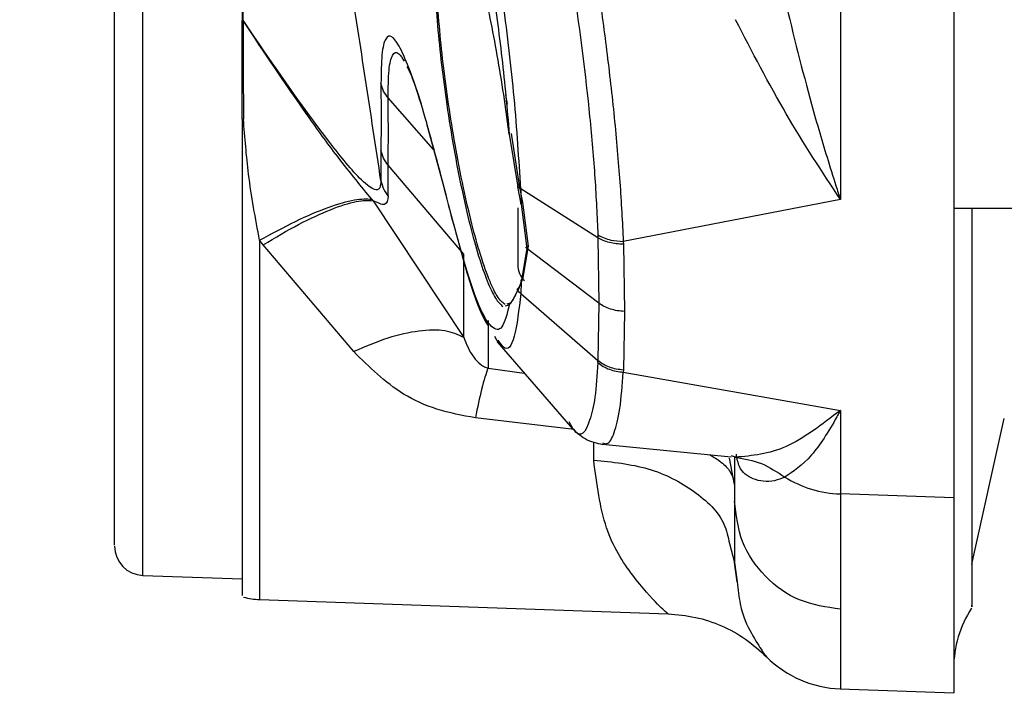
# Model space of a CAD drawing. Units: inches. Extents: x 0.4 to 10.6, y 0.4 to 8.1.
# Drawn here: x 3.3 to 3.4, y 2.5 to 2.5 of the extents above; entities that cross this region are included whole.
import ezdxf

# ---------------------------------------------------------------- set-up
doc = ezdxf.new("R2010")
doc.units = ezdxf.units.IN
doc.header["$MEASUREMENT"] = 0
doc.styles.add('SLDTEXTSTYLE0', font='TXT', dxfattribs={"width": 0.75})
doc.dimstyles.new('SLDDIMSTYLE0', dxfattribs={"dimtxt": 0.125, "dimasz": 0.13, "dimexe": 0, "dimexo": 0.0625, "dimgap": 0.03125, "dimtad": 0, "dimtih": 1, "dimtoh": 1, "dimdec": 1, "dimlfac": 20, "dimrnd": 1e-09, "dimzin": 12, "dimdsep": 46, "dimtxsty": 'SLDTEXTSTYLE0', "dimsah": 1, "dimcen": 0.09, "dimadec": 0, "dimazin": 3, "dimtfac": 1, "dimtdec": 1, "dimtmove": 0, "dimatfit": 0, "dimfxl": 0, "dimfrac": 2, "dimtolj": 1, "dimtzin": 12, "dimarcsym": 0})
doc.dimstyles.new('SLDDIMSTYLE1', dxfattribs={"dimtxt": 0.125, "dimasz": 0.13, "dimexe": 0, "dimexo": 0.0625, "dimgap": 0.03125, "dimtad": 0, "dimtih": 1, "dimtoh": 1, "dimdec": 1, "dimlfac": 20, "dimrnd": 1e-09, "dimzin": 12, "dimdsep": 46, "dimtxsty": 'SLDTEXTSTYLE0', "dimsah": 1, "dimcen": 0.09, "dimadec": 0, "dimazin": 3, "dimtfac": 1, "dimtdec": 1, "dimtofl": 0, "dimtmove": 0, "dimatfit": 3, "dimfxl": 0, "dimfrac": 2, "dimtolj": 1, "dimtzin": 12, "dimarcsym": 0})

# ---------------------------------------------------------------- blocks, each defined once
blk = doc.blocks.new('_D_8')
at = {"color": 7, "linetype": 'Continuous', "lineweight": 18}
for p, q in [((3.660312225340572, 4.856085044322436), (2.164846753017499, 4.856085044322436)), ((2.289846753017499, 4.856085044322436), (2.289846753017499, 3.672429781557573)), ((2.289846753017499, 2.290337012826371), (2.289846753017499, 3.473992275591242)), ((3.412379154474444, 2.290337012826371), (2.164846753017499, 2.290337012826371))]:
    blk.add_line(p, q, dxfattribs=at)
for points in [[(2.289846753017499, 4.856085044322436), (2.269846753017499, 4.726085044322436), (2.309846753017499, 4.726085044322436)], [(2.289846753017499, 2.290337012826371), (2.309846753017499, 2.420337012826371), (2.269846753017499, 2.420337012826371)]]:
    blk.add_solid(points, dxfattribs=at)
at = {"color": 7, "linetype": 'Continuous', "lineweight": 18, "insert": (2.128214803536904, 3.635125756812574), "char_height": 0.125, "attachment_point": 1, "style": 'SLDTEXTSTYLE0'}
blk.add_mtext('51.3', dxfattribs=at)
blk = doc.blocks.new('_D_10')
at = {"color": 7, "linetype": 'Continuous', "lineweight": 18}
for p, q in [((3.049784542421061, 3.25459961125196), (2.574575167192648, 3.25459961125196)), ((2.699575167192648, 3.25459961125196), (2.699575167192648, 2.871687065022338)), ((2.699575167192648, 2.290337012826371), (2.699575167192648, 2.673249559056007)), ((3.412379154474455, 2.290337012826371), (2.574575167192648, 2.290337012826371))]:
    blk.add_line(p, q, dxfattribs=at)
for points in [[(2.699575167192648, 3.25459961125196), (2.679575167192648, 3.12459961125196), (2.719575167192648, 3.12459961125196)], [(2.699575167192648, 2.290337012826371), (2.719575167192648, 2.420337012826371), (2.679575167192648, 2.420337012826371)]]:
    blk.add_solid(points, dxfattribs=at)
at = {"color": 7, "linetype": 'Continuous', "lineweight": 18, "insert": (2.537943217712054, 2.834383040277336), "char_height": 0.125, "attachment_point": 1, "style": 'SLDTEXTSTYLE0'}
blk.add_mtext('19.3', dxfattribs=at)
blk = doc.blocks.new('_D_11')
at = {"color": 7, "linetype": 'Continuous', "lineweight": 18}
for p, q in [((3.099784542421061, 3.20459961125196), (3.099784542421061, 1.769950707888771)), ((3.708442146600416, 2.112049611251567), (3.708442146600416, 1.769950707888771)), ((3.099784542421061, 1.894950707888771), (2.849784542421061, 1.894950707888771)), ((3.708442146600416, 1.894950707888771), (3.958442146600416, 1.894950707888771))]:
    blk.add_line(p, q, dxfattribs=at)
for points in [[(3.099784542421061, 1.894950707888771), (2.969784542421061, 1.914950707888771), (2.969784542421061, 1.874950707888771)], [(3.708442146600416, 1.894950707888771), (3.838442146600416, 1.874950707888771), (3.838442146600416, 1.914950707888771)]]:
    blk.add_solid(points, dxfattribs=at)
at = {"color": 7, "linetype": 'Continuous', "lineweight": 18, "insert": (3.242481395030145, 1.956865436126942), "char_height": 0.125, "attachment_point": 1, "style": 'SLDTEXTSTYLE0'}
blk.add_mtext('12.2', dxfattribs=at)

msp = doc.modelspace()

# ---------------------------------------------------------------- linework, layer by layer
at = {"color": 1, "linetype": 'Continuous', "lineweight": 25}
for p, q in [((3.30585180340324, 2.49895642434491), (3.30585180340324, 2.549748669762728)), ((3.320374523946511, 2.525767054258336), (3.32047910032141, 2.525497819858824)), ((3.321532361167471, 2.521930118595849), (3.31908184699396, 2.524706793244389)), ((3.322201774394816, 2.519501760388004), (3.322125169040389, 2.519785485941862)), ((3.312147316403144, 2.517024331067657), (3.31214731640314, 2.497651965376638)), ((3.323360087447504, 2.515230612388437), (3.323269000000304, 2.515567728866302)), ((3.324465765898079, 2.510136541017002), (3.326419710340651, 2.509858577559647)), ((3.329101035343005, 2.506830548867586), (3.323780966707786, 2.50745060287575)), ((3.330161735726254, 2.505174164372127), (3.330161735726254, 2.506165526105335)), ((3.33776095117455, 2.503848425684563), (3.337492160185295, 2.505270061911035))]:
    msp.add_line(p, q, dxfattribs=at)
at = {"color": 7, "linetype": 'Continuous', "lineweight": 25}
for p, q in [((3.343460506370267, 2.529769324972017), (3.343460506370267, 2.519234272457823)), ((3.349571974796669, 2.529717360310562), (3.349571974796666, 2.503140245812576)), ((3.311202038831114, 2.528856582490872), (3.311202038831114, 2.528874304718825)), ((3.311202038831114, 2.52356235360977), (3.311202038831114, 2.528856582490872)), ((3.311259519387177, 2.528870404106817), (3.31126123938387, 2.528263966496015)), ((3.311202038831115, 2.527614429899386), (3.311202038831115, 2.528240002215988)), ((3.325403110998435, 2.524878770758005), (3.325493191097886, 2.524359559585557)), ((3.325608698118102, 2.522749655375124), (3.325396967807019, 2.524345776476895)), ((3.321147266225926, 2.523323296191635), (3.322182269100177, 2.519496686039584)), ((3.325704894838496, 2.522778042119213), (3.326147005230904, 2.519982011546373)), ((3.325608698003988, 2.522749656451502), (3.326066814608649, 2.519907081276879)), ((3.318691664569951, 2.521889117070428), (3.318691645226448, 2.520231257292449)), ((3.323154483604625, 2.516272537399084), (3.319081681172188, 2.521073673888847)), ((3.31908168117201, 2.519401266431585), (3.31908168117201, 2.521073673889064)), ((3.326258860512547, 2.518977747860755), (3.32606682319161, 2.519907084941659)), ((3.326147005230904, 2.519982011546373), (3.326330561905178, 2.519069472726898)), ((3.330391162629946, 2.517164113236549), (3.326230737127752, 2.519794171241761)), ((3.326230737127752, 2.519794171241777), (3.326258873166641, 2.518977749261336)), ((3.318274307416899, 2.519161939563269), (3.323154463904437, 2.511785410467885)), ((3.326330561905178, 2.519069472726898), (3.326623686978516, 2.516703883588757)), ((3.34346050637027, 2.519234272457823), (3.331757270968213, 2.516965374912568)), ((3.326258873163402, 2.518977749268628), (3.326551705099014, 2.516586803711147)), ((3.349571974796668, 2.518749323365084), (3.489170542768122, 2.518749323365084)), ((3.312344297496995, 2.516789340352246), (3.312147316235716, 2.517024331043776)), ((3.330385857299022, 2.517316224840839), (3.330391169290495, 2.517164117137359)), ((3.330391165971638, 2.517164115184509), (3.330444026107197, 2.513635352441856)), ((3.331757269990547, 2.516965374727941), (3.331761712989761, 2.51681330534784)), ((3.317224453570369, 2.511021440445438), (3.312344297496978, 2.516789340352265)), ((3.326551703335672, 2.51658680381574), (3.326258876767079, 2.514775865559573)), ((3.326623686978516, 2.516703883588757), (3.326330565203069, 2.514913166885379)), ((3.330444025941271, 2.513635352364596), (3.326551703337055, 2.516586796290757)), ((3.331761712989761, 2.51681330534784), (3.331814997743104, 2.513193581444056)), ((3.323154463904467, 2.511785410663451), (3.323154483604516, 2.516272537399237)), ((3.326147005282421, 2.514457247802975), (3.326330565203069, 2.514913166885379)), ((3.326147005282421, 2.514457247802975), (3.326070759926673, 2.51431784639527)), ((3.326258876762511, 2.514775865400513), (3.326230778052362, 2.514155677749431)), ((3.325983887581174, 2.514159015380131), (3.325759278731719, 2.513748357058854)), ((3.326230778052341, 2.514155677749059), (3.330391144460984, 2.51054897895675)), ((3.32539827934345, 2.513486985887185), (3.325608689920347, 2.513536131329651)), ((3.325704886745622, 2.513648910746939), (3.325484698624778, 2.513586787264971)), ((3.330444027416992, 2.513635351245553), (3.3303911500418, 2.510548974367973)), ((3.331814997743104, 2.513193581444056), (3.331761703106491, 2.510030629208253)), ((3.324805560944562, 2.511853117055878), (3.325032782074237, 2.511465378492143)), ((3.324956162279188, 2.511552579140849), (3.328903987632429, 2.506983120462457)), ((3.330385846401757, 2.510434621344804), (3.330391150568662, 2.510548979041074)), ((3.331761703106491, 2.510030629208253), (3.331757265051607, 2.509915585933758)), ((3.331757265045606, 2.509915585778746), (3.343460505974659, 2.507852716831144)), ((3.343460505974659, 2.507852716831144), (3.343460505974659, 2.503347239948507)), ((3.350556483488878, 2.499566129723274), (3.352300088666979, 2.507412228677289)), ((3.328926217139261, 2.507081592562665), (3.328837736183603, 2.507229651537352)), ((3.330637566459298, 2.506025622909308), (3.337578592994233, 2.505354974524539)), ((3.337811389037138, 2.505324695238313), (3.3375845177982, 2.505410063380462)), ((3.337761093949224, 2.505343620502857), (3.337761093949224, 2.50296420438477)), ((3.349571974796666, 2.503140245812576), (3.343460506370267, 2.503347239935085)), ((3.343460506370267, 2.503347239935085), (3.343460506370267, 2.497134970215598)), ((3.349571974796666, 2.503140245812576), (3.349571974796668, 2.492619233363031)), ((3.337760951174559, 2.50296420438477), (3.337760951174559, 2.499651407117643)), ((3.337479718776311, 2.500666806935072), (3.33776095117455, 2.499651406083821)), ((3.337900755026599, 2.498603052355655), (3.337760951174559, 2.499651407280832)), ((3.337760951174559, 2.499651407117644), (3.337900714658144, 2.498603274452318)), ((3.30585180340324, 2.49895642434491), (3.311202038831115, 2.498769590006806)), ((3.31214731640314, 2.497651965376652), (3.334182877403676, 2.496882466630331)), ((3.343457895067533, 2.492832741731907), (3.349571974796668, 2.492619233363031))]:
    msp.add_line(p, q, dxfattribs=at)
for centre, radius, start, end in [((3.327245345917728, 2.515698142262722), 0.001181102362204585, 180, 225.9133638181573), ((3.343658841569448, 2.509378047557512), 0.006034068066850686, 238.0354243279451, 268.1163923039554), ((3.305906763240563, 2.500530268167053), 0.001574803149606901, 180.000000000017, 268.0000000001244), ((3.312284715996468, 2.501586574931817), 0.003937007874016027, 255.1428344550049, 267.9999999998291), ((3.35547748660769, 2.493948164620202), 0.005905511811024056, 146.7632785253514, 180.0000000000051), ((3.343666462985583, 2.498734569861738), 0.005905511811023949, 224.8807754781533, 268.0290747079301)]:
    msp.add_arc(centre, radius, start, end, dxfattribs=at)
for points, knots in [([(3.318691644671877, 2.520231259101521), (3.318415449617546, 2.522056781364026), (3.317865088514496, 2.525694415095254), (3.317027724847471, 2.531122860453304), (3.316210117492266, 2.536334221879482), (3.31543171919954, 2.541196176273142), (3.314718528177652, 2.545554492784609), (3.314099299057897, 2.549252128197151), (3.31358288445452, 2.5522680716533), (3.313320728952134, 2.553762104848972), (3.313194493006449, 2.554481527831226)], [0, 0, 0, 0, 0.1314346794126311, 0.2619038031497723, 0.3919204357864684, 0.5214966852082523, 0.6495150847810754, 0.773570037350682, 0.8909670016217752, 1, 1, 1, 1]), ([(3.304331960090957, 2.503447375950321), (3.304331960090957, 2.504859790226077), (3.304331960090957, 2.507763183860854), (3.304331960090957, 2.514516817319596), (3.304331960090957, 2.522187483379073), (3.304331960090957, 2.529966281439725), (3.304331960090957, 2.537177357765434), (3.304331960090957, 2.543128536547562), (3.304331960090957, 2.54720930422152), (3.304331960090957, 2.547859419895687), (3.304331960090957, 2.548175681751502)], [0, 0, 0, 0, 0.1216175322265618, 0.2500000000033167, 0.3783824677800719, 0.5000000000066346, 0.6216175322313018, 0.7500000000033178, 0.8783824677753347, 1, 1, 1, 1]), ([(3.311202038831114, 2.547843788737919), (3.311202038831114, 2.546738807876113), (3.311202038831115, 2.544473785344577), (3.311202038831114, 2.539909387656699), (3.311202038831115, 2.53466353074369), (3.311202038831114, 2.530799723904975), (3.311202038831114, 2.528874304718825)], [0, 0, 0, 0, 0.23966236681947, 0.4912670251317961, 0.7464872672659987, 1, 1, 1, 1]), ([(3.328051057010355, 2.542483143964887), (3.328453464894705, 2.54085068709514), (3.329280878581752, 2.537494099885803), (3.33023222289312, 2.531932607553404), (3.330877281980274, 2.527234741383908), (3.331284930388126, 2.523613223161834), (3.331597822497752, 2.520089083022061), (3.331704003494852, 2.518008909609831), (3.331757269990386, 2.516965374977486)], [0, 0, 0, 0, 0.2315696064266468, 0.4761434089974138, 0.6039628559599851, 0.7344662240888619, 0.8667929848580401, 1, 1, 1, 1]), ([(3.311259943035091, 2.528888572634179), (3.311256084026152, 2.530808548423234), (3.311248341184036, 2.534660850825301), (3.311239937566683, 2.538918166432905), (3.31123609750044, 2.540940220159331), (3.311235113039228, 2.541458605348234)], [0, 0, 0, 0, 0.4249175975849347, 0.8525686059104931, 1, 1, 1, 1]), ([(3.326767926500232, 2.541756756224336), (3.327178084755281, 2.540177308680772), (3.328019609040692, 2.536936746168415), (3.329150160808393, 2.530480307291124), (3.329870847338384, 2.524735007002224), (3.33025224516016, 2.520301989532273), (3.330341214216295, 2.518313825588595), (3.330385856171429, 2.517316225642841)], [0, 0, 0, 0, 0.2329815865194994, 0.4780097942606134, 0.7348970097636304, 0.8669794160989067, 1, 1, 1, 1]), ([(3.326230732803565, 2.519794168805896), (3.326132063108707, 2.521396856064493), (3.325939980420487, 2.524516846224095), (3.325325108736753, 2.529753338083145), (3.324578248950598, 2.534695712859044), (3.323982764262329, 2.537299026691998), (3.32368991053993, 2.53857931174646)], [0, 0, 0, 0, 0.2683111488149841, 0.5223278213036454, 0.7650853525318261, 1, 1, 1, 1]), ([(3.323268992352448, 2.537725012679473), (3.323513875823919, 2.536735189156176), (3.324012460754945, 2.534719899638568), (3.324682359230758, 2.530906050160648), (3.325258181983414, 2.526766750218333), (3.325490013519615, 2.524109852108057), (3.325608699111846, 2.522749659569612)], [0, 0, 0, 0, 0.2348006076244218, 0.4780561303463069, 0.7327921028496879, 1, 1, 1, 1]), ([(3.325396967807019, 2.524345776476895), (3.325169323857444, 2.525770205753192), (3.324722690129283, 2.528564912835728), (3.323867652640005, 2.532108686617583), (3.323051081255581, 2.534403283077206), (3.322470148225161, 2.535465174195116), (3.322278887591382, 2.535202228731144), (3.322254470904184, 2.535168660625584)], [0, 0, 0, 0, 0.248148774617498, 0.4868638615385358, 0.7234504436602872, 0.964695170778833, 0.9999999999999999, 0.9999999999999999, 0.9999999999999999, 0.9999999999999999]), ([(3.340464427740785, 2.52999819125563), (3.340935438632089, 2.528089930377378), (3.341676483259284, 2.525087650605884), (3.342658266999996, 2.521761944647136), (3.343163737640589, 2.520146824090641), (3.343379560127107, 2.519479341639), (3.343437032307067, 2.519304514709493), (3.343453588274497, 2.519254417425401), (3.343458766119911, 2.519239339934183), (3.343460506370266, 2.519234272457778)], [0, 0, 0, 0, 0.5026215711966332, 0.7907779240867655, 0.9444363786518621, 0.9844955795631186, 0.995317615406592, 0.9984262717782865, 1, 1, 1, 1]), ([(3.311202038831114, 2.528874304716856), (3.311203049910397, 2.528875973293527), (3.311205072088074, 2.528879310478406), (3.311222897428691, 2.528884783771604), (3.311245912814008, 2.528887137684539), (3.311259943035091, 2.528888572634179)], [0, 0, 0, 0, 0.2807777435946023, 0.5615607939450895, 1, 1, 1, 1]), ([(3.311259519387177, 2.528870404106817), (3.311250436640198, 2.528869592181164), (3.31123227097851, 2.528867968314865), (3.311208440231824, 2.52886328257191), (3.311204463253997, 2.528859120033907), (3.311202038831114, 2.528856582490872)], [0, 0, 0, 0, 0.2807713396845511, 0.5615478643111379, 1, 1, 1, 1]), ([(3.311259943034205, 2.528888572635557), (3.311259869770409, 2.528885544899375), (3.311259723260155, 2.528879490143471), (3.311259587562932, 2.528873432611921), (3.311259519722349, 2.52887040420454)], [0, 0, 0, 0, 0.5000591649602734, 0.9999999999999999, 0.9999999999999999, 0.9999999999999999, 0.9999999999999999]), ([(3.318204284508936, 2.51924263891845), (3.317918360361577, 2.51958591280982), (3.317298255121382, 2.520330396760638), (3.316149855174436, 2.521781683719631), (3.314067874109672, 2.524673887259434), (3.312400401355572, 2.527165587630276), (3.311259519720799, 2.528870404207013)], [0, 0, 0, 0, 0.1240723255412715, 0.2690850001366109, 0.4999093701092117, 1, 1, 1, 1]), ([(3.318691645954972, 2.520231250537329), (3.318675023158904, 2.520041350201129), (3.318649780630257, 2.519752977254917), (3.318379807668268, 2.519732283017123), (3.318064206289127, 2.519898819670242), (3.317298506088902, 2.52056853286643), (3.314914026448693, 2.523526859559799), (3.312802241806991, 2.526625525365211), (3.311259943034205, 2.528888572635557)], [0, 0, 0, 0, 0.09768319046134383, 0.1483367012015376, 0.2022889308039433, 0.2611507765736938, 0.4603965631427713, 1, 1, 1, 1]), ([(3.343460506226587, 2.519234273939888), (3.342473877165772, 2.520732006129818), (3.340498562742571, 2.523730592036481), (3.338707725144611, 2.527190453380237), (3.337811374214998, 2.528922184909295)], [0, 0, 0, 0, 0.4994795001878882, 0.9999999999999999, 0.9999999999999999, 0.9999999999999999, 0.9999999999999999]), ([(3.322125169040394, 2.519785485941453), (3.321689079858394, 2.521435842261999), (3.321029094575703, 2.523933521470094), (3.320247016556102, 2.526238247848997), (3.319710231744629, 2.527495315425302), (3.319258207607015, 2.528114121686283), (3.318923595125544, 2.527996647477638), (3.318715654471549, 2.527172183052108), (3.318699687977956, 2.526044500471327), (3.318691700638512, 2.525480370125191)], [0, 0, 0, 0, 0.2372719601878611, 0.3590916908353925, 0.4837027078550225, 0.6108933765462453, 0.739942956395928, 0.8699048184980516, 1, 1, 1, 1]), ([(3.320087561183259, 2.526399138216826), (3.320160868647925, 2.526267510826543), (3.320375950586346, 2.525881319947067), (3.320664005890239, 2.524979280718647), (3.320853881848311, 2.524384688081743)], [0, 0, 0, 0, 0.3408350566473194, 1, 1, 1, 1]), ([(3.318691700431244, 2.525480371209738), (3.318693740211954, 2.524832846478478), (3.318697829818743, 2.523534608131814), (3.318693723013074, 2.522438511620102), (3.318691664566431, 2.521889117184326)], [0, 0, 0, 0, 0.498771841798916, 1, 1, 1, 1]), ([(3.319081846993913, 2.524706793244391), (3.318989181371218, 2.524825003828291), (3.318803845587834, 2.525061430785068), (3.318729082760249, 2.525340722122289), (3.318691700431163, 2.525480371210159)], [0, 0, 0, 0, 0.499987757371736, 1, 1, 1, 1]), ([(3.319081637543672, 2.521073642495379), (3.319086287272793, 2.52162463703781), (3.319095594173591, 2.522727508068102), (3.319086431829458, 2.524046679879915), (3.319081846993913, 2.524706793244391)], [0, 0, 0, 0, 0.4996001593084277, 1, 1, 1, 1]), ([(3.322336026760524, 2.524359559585557), (3.322322886666903, 2.524357642036235), (3.322296605515791, 2.524353806796935), (3.32226610441448, 2.524349355735301), (3.322246158650323, 2.524346445026451), (3.322241658735368, 2.524345788348571), (3.322239408774796, 2.524345460009179)], [0, 0, 0, 0, 0.2796699307450582, 0.559360376204403, 0.7796798849196052, 0.9999999999999999, 0.9999999999999999, 0.9999999999999999, 0.9999999999999999]), ([(3.311202038831114, 2.52356235360977), (3.311202038831115, 2.521976842681936), (3.311202038831115, 2.518714575704357), (3.311202038831115, 2.513909283050958), (3.311202038831115, 2.509310904443049), (3.311202038831114, 2.505224498338636), (3.311202038831114, 2.50190591388468), (3.311202038831115, 2.499552125640633), (3.311202038831114, 2.498130403076463), (3.311202038831114, 2.49795942265202), (3.311202038831114, 2.497876323588313)], [0, 0, 0, 0, 0.1168397974048493, 0.240403649101007, 0.3688951164576755, 0.4999999999999985, 0.6311048835423229, 0.7595963508989928, 0.8831602025951473, 1, 1, 1, 1]), ([(3.312147304624107, 2.517024328231092), (3.311927100938507, 2.518205386275676), (3.311528350814292, 2.520344074557384), (3.31135351306379, 2.522565025567829), (3.311275226799305, 2.523559490194097)], [0, 0, 0, 0, 0.5522347761876389, 1, 1, 1, 1]), ([(3.31908167571636, 2.521073680321373), (3.318989061171531, 2.521198381111562), (3.318803830411127, 2.521447784941513), (3.318729053408392, 2.521742005476782), (3.318691664569787, 2.521889117071323)], [0, 0, 0, 0, 0.4999954900980016, 1, 1, 1, 1]), ([(3.323269000000195, 2.515567728866678), (3.323076624067856, 2.516241356927876), (3.322691450672199, 2.517590089092998), (3.322314067278897, 2.519053153273653), (3.322125169079417, 2.519785485947408)], [0, 0, 0, 0, 0.4994528036167772, 0.9999999999999999, 0.9999999999999999, 0.9999999999999999, 0.9999999999999999]), ([(3.326146992927899, 2.519982009618448), (3.326138234115145, 2.519980346531146), (3.326120725482693, 2.519977022064106), (3.326096404632239, 2.519968697946687), (3.326075813612565, 2.519958647636806), (3.326060407830737, 2.519947354016964), (3.326051228277843, 2.519935684279092), (3.326049108653727, 2.519924518154752), (3.326053744116675, 2.519914444871176), (3.326062456279931, 2.519909536652373), (3.326066814609832, 2.51990708127635)], [0, 0, 0, 0, 0.1250535582959575, 0.2499787186870503, 0.374936804702504, 0.4999969950082163, 0.6250576795268192, 0.7500170673399364, 0.8749440227187756, 0.9999999999999999, 0.9999999999999999, 0.9999999999999999, 0.9999999999999999]), ([(3.326066820091404, 2.51990708366449), (3.326092480164183, 2.519887442356884), (3.326143800456424, 2.519848159629395), (3.326201755299302, 2.519812165781354), (3.326230732803565, 2.519794168805896)], [0, 0, 0, 0, 0.4999985708996185, 1, 1, 1, 1]), ([(3.312147316403141, 2.517024331067636), (3.312807301720648, 2.517384146111679), (3.314127280710133, 2.518103780754512), (3.31589661697514, 2.518847122833046), (3.317360286177922, 2.519287841795646), (3.317922952787283, 2.51925770648766), (3.318204284508936, 2.51924263891845)], [0, 0, 0, 0, 0.2499982422803149, 0.499999649181211, 0.7500012313101129, 1, 1, 1, 1]), ([(3.312344297655643, 2.516789341632327), (3.312992094210123, 2.517171059172997), (3.314287695583465, 2.51793449912417), (3.316022317710348, 2.518727486420898), (3.31745445736839, 2.51920151759532), (3.318001028202314, 2.519175134387567), (3.318274312027721, 2.519161942860516)], [0, 0, 0, 0, 0.2499982464911, 0.4999996823807493, 0.7500012971385845, 1, 1, 1, 1]), ([(3.318204283038333, 2.519242637900863), (3.318215837569528, 2.519229014464887), (3.318238955046073, 2.519201757672176), (3.318262520943078, 2.519175215782439), (3.318274308180264, 2.519161940007295)], [0, 0, 0, 0, 0.4998180131164467, 0.9999999999999999, 0.9999999999999999, 0.9999999999999999, 0.9999999999999999]), ([(3.319081672079227, 2.519401277341608), (3.319051577593572, 2.519200324135457), (3.318992876758804, 2.51880835462032), (3.318509748007722, 2.519046086674953), (3.318274307578725, 2.519161939305962)], [0, 0, 0, 0, 0.5126755994775835, 1, 1, 1, 1]), ([(3.322175670255793, 2.519524486971082), (3.32236980517217, 2.51877487373218), (3.322757972448275, 2.517276043256401), (3.323148107154007, 2.515908626129184), (3.323343122968645, 2.515225098206402)], [0, 0, 0, 0, 0.5001321036742086, 1, 1, 1, 1]), ([(3.326258873163402, 2.518977749268628), (3.32625319031543, 2.518980536341112), (3.326241833018836, 2.518986106366738), (3.32623379398032, 2.518998364871417), (3.326233376603725, 2.519012257660049), (3.32624104594166, 2.519026950049343), (3.326255989311904, 2.519041189902709), (3.326277077510749, 2.519053744775092), (3.326302644378551, 2.519063912571216), (3.326321251475949, 2.519067618435711), (3.326330561905178, 2.519069472738312)], [0, 0, 0, 0, 0.125079411631884, 0.2499739537291346, 0.3749140512621834, 0.5000000187163076, 0.6250859825906948, 0.7500260704878412, 0.8749205999288343, 1, 1, 1, 1]), ([(3.326064243555524, 2.518775637142864), (3.326064243555523, 2.518591350975133), (3.326064243555523, 2.517934973084277), (3.326064243555524, 2.517080819779854), (3.326064243555523, 2.51598729463197), (3.326064243555524, 2.515812057234504), (3.326064243555524, 2.515698142262722)], [0, 0, 0, 0, 0.09319564937297703, 0.3319379013923553, 0.5657189834311335, 0.9999999999999999, 0.9999999999999999, 0.9999999999999999, 0.9999999999999999]), ([(3.350554139624028, 2.518749334131228), (3.350554139624028, 2.51799111036147), (3.350554139624028, 2.514878049099768), (3.350554139624028, 2.51042089498109), (3.350554139624028, 2.505461972467858), (3.350554139624028, 2.501261691114863), (3.350554139624028, 2.498384447993311), (3.350554139624028, 2.497051913966141), (3.350554139624028, 2.497320695856687), (3.350554139624028, 2.497353394727091)], [0, 0, 0, 0, 0.05321179531275037, 0.2184732070675221, 0.3826214615161425, 0.5467837121207739, 0.7598380939101197, 0.9707829161141783, 1, 1, 1, 1]), ([(3.330385856171429, 2.517316225642841), (3.33060981007593, 2.517205659787396), (3.331010273417318, 2.51700795137051), (3.331528746307063, 2.516978400089658), (3.331757269990386, 2.516965374977486)], [0, 0, 0, 0, 0.5592369671716672, 1, 1, 1, 1]), ([(3.331761712906554, 2.516813305100269), (3.331633192706377, 2.516817863635312), (3.331376152471603, 2.516826980699524), (3.331009749887492, 2.516898823517394), (3.330670740133193, 2.51700758712854), (3.330484357248837, 2.517111939227432), (3.330391165971638, 2.517164115184509)], [0, 0, 0, 0, 0.2500007640300866, 0.5000012059713983, 0.7500010455691803, 1, 1, 1, 1]), ([(3.326551703335672, 2.516586803815737), (3.326545801885104, 2.516592112761208), (3.326534007992737, 2.516602722547861), (3.326525502983198, 2.516622351041504), (3.326524823901541, 2.516642665589404), (3.326532460590651, 2.516662332855804), (3.326547591623577, 2.516679694996219), (3.326569062405842, 2.516693196643853), (3.326595159869887, 2.516702182040405), (3.326614173101219, 2.516703316117316), (3.326623686978516, 2.516703883588903)], [0, 0, 0, 0, 0.1250820770793028, 0.2499732120136946, 0.3749112794951404, 0.4999999999381136, 0.6250887204089383, 0.7500267879514327, 0.874917922929965, 1, 1, 1, 1]), ([(3.325608693630062, 2.513536131935139), (3.325489927018881, 2.513057650357862), (3.325257943107166, 2.512123044016262), (3.324681449161172, 2.512207251145791), (3.324011375547723, 2.513263897112072), (3.323513222786102, 2.514809826345771), (3.323268999945348, 2.515567728857102)], [0, 0, 0, 0, 0.2674066332519024, 0.5223188249907184, 0.7658134963339226, 1, 1, 1, 1]), ([(3.323324288671203, 2.515289576336387), (3.323614248796867, 2.514379153944317), (3.324003921949261, 2.513155650668768), (3.324364857159485, 2.512591822383055), (3.324457216466365, 2.512447544994224)], [0, 0, 0, 0, 0.7441111194918917, 1, 1, 1, 1]), ([(3.326330565178327, 2.514913166963706), (3.326321254741094, 2.514913295779943), (3.326302647627546, 2.514913553222023), (3.326277080746802, 2.514904843188504), (3.326255992554097, 2.514890215815549), (3.326241049213757, 2.514870309215759), (3.326233379930704, 2.514846906933526), (3.326233797385287, 2.514821944624956), (3.326241836520174, 2.514797084600545), (3.326253193884991, 2.51478294205961), (3.326258876767079, 2.514775865559573)], [0, 0, 0, 0, 0.1250794021705227, 0.2499739357409513, 0.3749140298101295, 0.5000000001381267, 0.6250859704183711, 0.750026064378935, 0.8749205978564473, 1, 1, 1, 1]), ([(3.325608687287973, 2.513536130918957), (3.325674316535547, 2.513617411858293), (3.32580745569348, 2.513782302912495), (3.325979553593762, 2.51414049192865), (3.326066818031971, 2.514322116243742)], [0, 0, 0, 0, 0.492937228947474, 1, 1, 1, 1]), ([(3.32606681803197, 2.514322116243743), (3.326062456956659, 2.514329499462054), (3.326053739297086, 2.514344258295411), (3.32604909745567, 2.514368959894461), (3.326051213493886, 2.514393273363173), (3.326060392787275, 2.514415735845342), (3.326075801658148, 2.514434709327593), (3.326096398788716, 2.514448672090585), (3.326120728097194, 2.514457147820471), (3.326138243213088, 2.514457214464098), (3.326147005282421, 2.514457247803076)], [0, 0, 0, 0, 0.1250548499135421, 0.2499809179114781, 0.3749395965268963, 0.5000000007469938, 0.6250604102123748, 0.7500190965129171, 0.8749451604179761, 1, 1, 1, 1]), ([(3.326230773980289, 2.514155674745285), (3.326201789333433, 2.514182340204151), (3.326143820238783, 2.514235670938751), (3.3260924879815, 2.514293304143663), (3.326066821940993, 2.514322120647167)], [0, 0, 0, 0, 0.5000017169410584, 1, 1, 1, 1]), ([(3.32606682457747, 2.51432212211889), (3.326098250002731, 2.514392048561512), (3.326161259137366, 2.514532253653446), (3.326226283125236, 2.514694525627886), (3.326258876791967, 2.51477586543536)], [0, 0, 0, 0, 0.4987439589954827, 1, 1, 1, 1]), ([(3.325608689920347, 2.513536131329651), (3.325607883766932, 2.513543202534899), (3.325606271695415, 2.513557342881337), (3.325609781635163, 2.513578470211048), (3.3256174870693, 2.513598258856902), (3.325629420457799, 2.513615838427697), (3.325644899716851, 2.513630396914091), (3.325663230563852, 2.513641132700164), (3.325683547953333, 2.513647940070037), (3.325697773122692, 2.513648587075411), (3.325704886745622, 2.51364891062532)], [0, 0, 0, 0, 0.1250151809281483, 0.249993870414824, 0.3749824773546572, 0.4999999866246067, 0.6250174980327412, 0.7500061109831113, 0.8749848092221456, 1, 1, 1, 1]), ([(3.331814997473437, 2.513193594688313), (3.33168643985512, 2.513201913021997), (3.331429324477481, 2.513218549698489), (3.331062811800402, 2.513310979662651), (3.330723696149227, 2.513445919095024), (3.330537250293664, 2.513572207218453), (3.330444027416992, 2.513635351245548)], [0, 0, 0, 0, 0.2499998628474796, 0.499999999900024, 0.7500001370116668, 0.9999999999999999, 0.9999999999999999, 0.9999999999999999, 0.9999999999999999]), ([(3.323154463810287, 2.511785410501108), (3.32284273172479, 2.511929409041518), (3.322219265252932, 2.512217407185178), (3.320775300063806, 2.512178454019088), (3.319084999717225, 2.511813616049726), (3.317844634093009, 2.511285498212199), (3.317224453570367, 2.511021440268234)], [0, 0, 0, 0, 0.2499990777038353, 0.5000000006259901, 0.75000092321221, 1, 1, 1, 1]), ([(3.323154463904432, 2.511785410467878), (3.323299721566098, 2.511419817638882), (3.323504644873634, 2.510904054884138), (3.323953711586666, 2.51040425450355), (3.324236823617233, 2.510209754612196), (3.324397845843339, 2.51015826120447), (3.324465765892982, 2.510136541005378)], [0, 0, 0, 0, 0.6055268835259293, 0.8542514752742593, 0.9385224805651815, 1, 1, 1, 1]), ([(3.323780963950425, 2.507450603195597), (3.323078698889523, 2.507579441327168), (3.321708829147445, 2.507830758768248), (3.319343219876453, 2.508913149033111), (3.31805884300626, 2.51019117611795), (3.317224453570369, 2.511021440445438)], [0, 0, 0, 0, 0.2692965352481375, 0.5253019063898227, 1, 1, 1, 1]), ([(3.331761707973989, 2.510030628984966), (3.331633189340462, 2.510041985073296), (3.331376151781024, 2.510064697275789), (3.331009751617116, 2.510174390400441), (3.330670741618891, 2.510331486979349), (3.330484356389842, 2.510476474033723), (3.330391163771551, 2.51054896756384)], [0, 0, 0, 0, 0.2499994211386935, 0.4999994110342618, 0.7499996954125717, 1, 1, 1, 1]), ([(3.324465765891331, 2.510136541127289), (3.324356475080147, 2.509825929487183), (3.324161124231594, 2.509270729586953), (3.323897223201605, 2.508007227686443), (3.323780964006056, 2.507450603430242)], [0, 0, 0, 0, 0.5594591064908844, 1, 1, 1, 1]), ([(3.330385846457118, 2.510434621106029), (3.330479065474068, 2.510361879527197), (3.330665503613321, 2.510216396287323), (3.331004723104555, 2.510058965853669), (3.331371394966478, 2.509949240441055), (3.331628641731489, 2.509926804044568), (3.331757265045602, 2.509915585852289)], [0, 0, 0, 0, 0.2499998500457087, 0.4999999826302158, 0.7500001242442281, 1, 1, 1, 1]), ([(3.343460506226587, 2.507852718547368), (3.342472913187352, 2.507092274219314), (3.340498647332203, 2.50557209413301), (3.3387068632606, 2.505407134273521), (3.337811388808247, 2.505324692788423)], [0, 0, 0, 0, 0.5002330545598728, 1, 1, 1, 1]), ([(3.343460505974656, 2.507852716831072), (3.343459846900751, 2.507851549729518), (3.343454490653729, 2.507842064777723), (3.343437456144349, 2.507810141737326), (3.343376185931317, 2.507696630148664), (3.342857025650793, 2.506743204292706), (3.341817558041379, 2.505139171523221), (3.340934937276531, 2.504564977990344), (3.340464437075032, 2.504258891635164)], [0, 0, 0, 0, 0.0005895686745774473, 0.004791382925844838, 0.01607108342398512, 0.05809109878789571, 0.4978949675064493, 1, 1, 1, 1]), ([(3.328864865603765, 2.507029178997596), (3.329134161274386, 2.506763520191978), (3.329681244039557, 2.506223825834344), (3.330326962452841, 2.506086129626214), (3.330654832847127, 2.506016212911556)], [0, 0, 0, 0, 0.4922393607786861, 1, 1, 1, 1]), ([(3.337811388808247, 2.505324692788423), (3.338286599586862, 2.50524121312539), (3.339237022621782, 2.50507425353974), (3.340055299871514, 2.504530681279887), (3.340464439132496, 2.504258894727396)], [0, 0, 0, 0, 0.4999992226152644, 0.9999999999999999, 0.9999999999999999, 0.9999999999999999, 0.9999999999999999]), ([(3.334175172745089, 2.496882735682937), (3.334045567031831, 2.496987921701944), (3.333782855457539, 2.497201134406479), (3.332255708270707, 2.49884614967969), (3.330658015391288, 2.5013423800566), (3.330328669287314, 2.503885266917449), (3.330161735713519, 2.505174163875132)], [0, 0, 0, 0, 0.2401041461499667, 0.4866925742966635, 0.7398231161867013, 1, 1, 1, 1]), ([(3.33417517274509, 2.496882735682998), (3.334668090647589, 2.496838791522847), (3.335653926428911, 2.496750903204655), (3.337064634589695, 2.496267883513246), (3.338378366890325, 2.495562537513445), (3.339113453016392, 2.494899781954089), (3.339480996088241, 2.494568404166462)], [0, 0, 0, 0, 0.2500000060045444, 0.5000000000019249, 0.7499999940051686, 0.9999999999999999, 0.9999999999999999, 0.9999999999999999, 0.9999999999999999])]:
    msp.add_open_spline(points, degree=3, knots=knots, dxfattribs=at)
at = {"color": 1, "linetype": 'Continuous', "lineweight": 25}
for points, knots in [([(3.322254470904184, 2.535168660625584), (3.322083162705737, 2.53509366952715), (3.321808862144441, 2.53497359296001), (3.321626464564055, 2.533726342436064), (3.321561479561018, 2.532356943247591), (3.321597115623718, 2.530623056247961), (3.321728622412522, 2.52864225285256), (3.321940220924406, 2.52651839350278), (3.322140356880843, 2.525064851576383), (3.322239408792276, 2.524345460075124)], [0, 0, 0, 0, 0.2174932070516994, 0.3482525022925287, 0.480442635803455, 0.6128253892823776, 0.7441127146909232, 0.8733554670913878, 1, 1, 1, 1]), ([(3.322336026778595, 2.524359559585557), (3.322233788609881, 2.525097749312108), (3.322034305160801, 2.526538078639018), (3.321822747837512, 2.52864735193817), (3.321693907602977, 2.530586607061895), (3.321658187927738, 2.532296739640373), (3.321723641164944, 2.533642748142487), (3.321843877007345, 2.534505482846822), (3.321969835310896, 2.534745565386816), (3.32201229007868, 2.534826486201062)], [0, 0, 0, 0, 0.1546058255947329, 0.3016613435623794, 0.4582331031570536, 0.6125402944792729, 0.7664859472403894, 0.9212931215743916, 1, 1, 1, 1]), ([(3.31126123938387, 2.528263966496015), (3.311262504943736, 2.527820807773644), (3.311266960918517, 2.526260467450924), (3.311271777904976, 2.524686458398159), (3.311275226799146, 2.523559490180439)], [0, 0, 0, 0, 0.2840141448107751, 1, 1, 1, 1]), ([(3.319081925220941, 2.52470684676603), (3.319086681873274, 2.525249226810251), (3.319096181737262, 2.526332454317711), (3.319300210032731, 2.52709237202503), (3.319581497273629, 2.527246803199997), (3.319842525118438, 2.526842071086386), (3.319944630068894, 2.526683754059181)], [0, 0, 0, 0, 0.2760928164048939, 0.551405488693271, 0.8245255390865162, 1, 1, 1, 1]), ([(3.322239408774796, 2.524345460009179), (3.322361885109832, 2.523555399129553), (3.322604567535931, 2.521989922084729), (3.323037868348371, 2.519777593112208), (3.323493448478122, 2.517796708327573), (3.323962064237373, 2.516104327845714), (3.324425508689095, 2.514768546146523), (3.324874635663009, 2.513802461775308), (3.325132866286397, 2.513572174145236), (3.325263651647388, 2.513455540996016)], [0, 0, 0, 0, 0.1449170611237375, 0.2871479128293447, 0.4277411067645207, 0.5679494534237643, 0.7091197867065111, 0.8526786900732221, 1, 1, 1, 1]), ([(3.325382443904473, 2.513557937301365), (3.325244927000667, 2.513672111464305), (3.324997419027769, 2.51387760631508), (3.324540308913809, 2.514820035959359), (3.324079255842793, 2.516120731038608), (3.323589892619381, 2.517870599022909), (3.32312357493262, 2.519879156055993), (3.322692228532659, 2.522079829478836), (3.322449931317569, 2.52363055810303), (3.322336026778595, 2.524359559585557)], [0, 0, 0, 0, 0.15502480460993, 0.2790193356290236, 0.4371697844469012, 0.576116826721883, 0.7154488484816818, 0.8662317777105949, 1, 1, 1, 1]), ([(3.326230773980289, 2.514155674745285), (3.326129608442284, 2.513287806080605), (3.325932634835365, 2.511598028864102), (3.325468290183343, 2.510941229783215), (3.325110161118565, 2.511499707237812), (3.325018511502556, 2.511642628461741)], [0, 0, 0, 0, 0.4399943332429945, 0.8566876878519251, 1, 1, 1, 1]), ([(3.324465748158369, 2.512694954328291), (3.324465748459989, 2.512639831539373), (3.324465754371527, 2.511559463236382), (3.324465760283065, 2.510829376805746), (3.324465765892982, 2.510136541005378)], [0, 0, 0, 0, 0.05102221970654543, 1, 1, 1, 1]), ([(3.330385846404289, 2.510434621346652), (3.330341620036654, 2.50976664446425), (3.330253497494706, 2.508435677803727), (3.329862810814143, 2.50691281097431), (3.329425832315458, 2.506199503421977), (3.328979447147975, 2.506987613006234), (3.328926217139261, 2.507081592562665)], [0, 0, 0, 0, 0.2390177541328535, 0.4762510056933278, 0.9375446014754115, 1, 1, 1, 1]), ([(3.330644703206107, 2.506098791130313), (3.330717639458706, 2.506072556859095), (3.330961036542659, 2.505985009927546), (3.331281465456858, 2.506578768249931), (3.331598499412978, 2.507817835111594), (3.331704219350226, 2.509214698481856), (3.331757265177158, 2.509915585887919)], [0, 0, 0, 0, 0.1235333669024035, 0.4122457653520349, 0.7050895959515706, 1, 1, 1, 1]), ([(3.336417218946067, 2.505467187556083), (3.336632928444186, 2.505334600825061), (3.337121958372512, 2.505034016566444), (3.337623679850287, 2.504476856202369), (3.337710650687625, 2.504078695738384), (3.33776095117455, 2.503848415499336)], [0, 0, 0, 0, 0.2496805817170262, 0.5660449727352878, 1, 1, 1, 1]), ([(3.340464437074842, 2.504258891634878), (3.340283403278893, 2.504182394372767), (3.339911362673611, 2.50402518567287), (3.339306519568071, 2.503998688525022), (3.338628385357952, 2.504178587404419), (3.33801596971774, 2.504577806171866), (3.337895717052874, 2.505251410331771), (3.337852985306502, 2.505490775356634)], [0, 0, 0, 0, 0.1757045335202361, 0.3610884954321145, 0.5393640750763911, 0.8363131699807705, 1, 1, 1, 1]), ([(3.330161735726254, 2.505174164372127), (3.33116787357839, 2.505070587998404), (3.333180149282664, 2.50486343525096), (3.335655188678157, 2.503570726302783), (3.337202778641175, 2.502085087755109), (3.33740983238759, 2.501024712894262), (3.337479718776311, 2.500666806935072)], [0, 0, 0, 0, 0.2849410997109085, 0.5698821994218174, 0.8548232991327259, 1, 1, 1, 1]), ([(3.337900714658144, 2.498603274452318), (3.337943926879105, 2.498191371170275), (3.338071027661429, 2.496979833595359), (3.338684926989659, 2.49576235989396), (3.339319755190627, 2.494747551302491), (3.339426900029463, 2.494628507191728), (3.339480988349202, 2.494568411941262)], [0, 0, 0, 0, 0.1438438226991153, 0.4230900886607274, 0.7087672342988041, 1, 1, 1, 1])]:
    msp.add_open_spline(points, degree=3, knots=knots, dxfattribs=at)
at = {"color": 7, "linetype": 'Continuous', "lineweight": 25}
for points in [[(3.311202038831114, 2.523562353595752), (3.311203063455681, 2.523562029540945), (3.311205112704815, 2.523561381431332), (3.311221202225691, 2.523560518289722), (3.31124479528229, 2.523559828892386), (3.311265082959427, 2.523559603093343), (3.311275226797996, 2.523559490193822)], [(3.318691645226448, 2.520231257292449), (3.318729029648288, 2.520081521422597), (3.318803798491969, 2.519782049682892), (3.318989047550144, 2.519528201455388), (3.319081672079232, 2.519401277341636)], [(3.304331960090957, 2.500591229299533), (3.304331960090957, 2.500805942746024), (3.304331960090957, 2.501235369639005), (3.304331960090957, 2.502710040513215), (3.304331960090957, 2.503447375950321)], [(3.343460506370324, 2.497134970217245), (3.342707279833681, 2.497244730368888), (3.341200826760395, 2.497464250672174), (3.339323626920004, 2.498821924896729), (3.338015328268139, 2.500722228524787), (3.337845743539086, 2.502216880761039), (3.33776095117456, 2.502964206879165)]]:
    msp.add_open_spline(points, degree=3, dxfattribs=at)
at = {"color": 1, "linetype": 'Continuous', "lineweight": 25}
msp.add_open_spline([(3.343460506370266, 2.497134970215598), (3.343460494472377, 2.495880957825138), (3.343460470676601, 2.493372933048693), (3.343460446880823, 2.493012746373421), (3.343460434982935, 2.492832653036106)], degree=3, dxfattribs=at)

# ---------------------------------------------------------------- dimensions: what is measured, and where the dimension line sits
at = {"color": 7, "linetype": 'Continuous', "lineweight": 18}
for base, p1, p2, picture, middle in [((2.289846753017498, 2.290337012826371), (3.710312225340572, 4.856085044322436), (3.462379154474444, 2.290337012826371), '_D_8', (2.289846753017498, 3.573211028574403)), ((2.699575167192648, 3.25459961125196), (3.462379154474454, 2.290337012826371), (3.099784542421061, 3.25459961125196), '_D_10', (2.699575167192648, 2.772468312039165))]:
    dim = msp.add_linear_dim(base=base, p1=p1, p2=p2, angle=90.0000000000002, dimstyle='SLDDIMSTYLE1', dxfattribs=at)
    dim.commit()
    dim.dimension.update_dxf_attribs({"geometry": picture, "text_midpoint": middle, "dimtype": 160})
dim = msp.add_linear_dim(base=(3.099784542421061, 1.894950707888771), p1=(3.708442146600416, 2.162049611251567), p2=(3.099784542421061, 3.25459961125196), dimstyle='SLDDIMSTYLE0', dxfattribs=at)
dim.commit()
dim.dimension.update_dxf_attribs({"geometry": '_D_11', "text_midpoint": (3.404113344510739, 1.894950707888771), "dimtype": 160})

doc.saveas('drawing.dxf')
